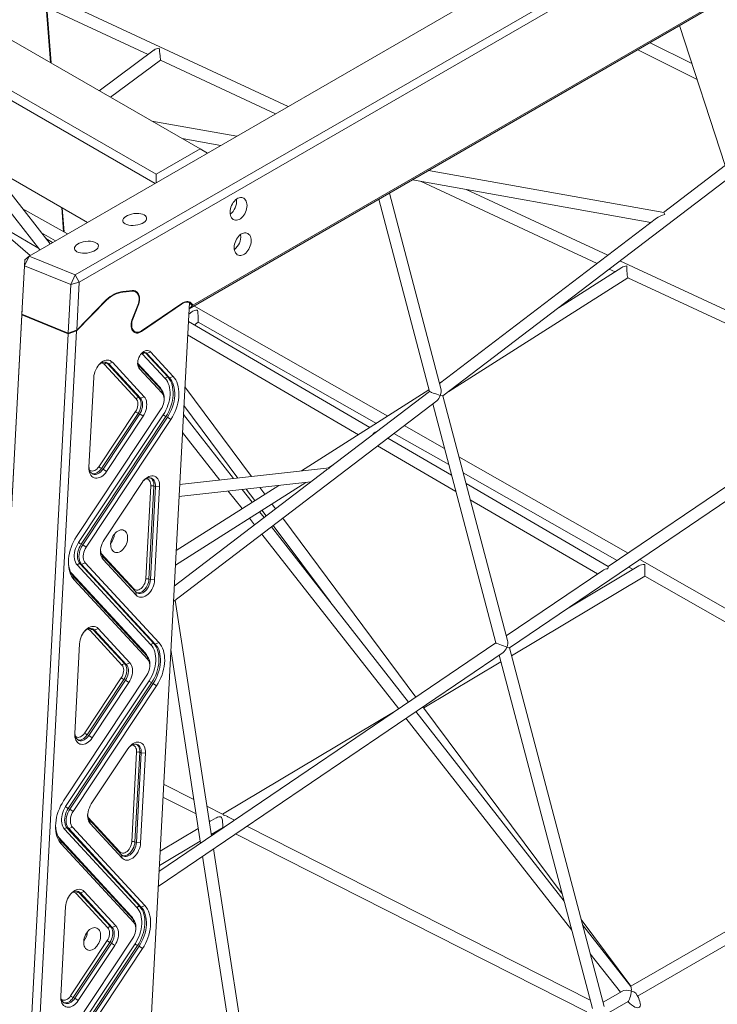
# Model space of a CAD drawing. Units: millimetres. Extents: x 3181 to 21828, y 3885 to 15425.
# Drawn here: x 17974 to 18915, y 6598 to 7927 of the extents above; entities that cross this region are included whole.
import ezdxf

# ---------------------------------------------------------------- set-up
doc = ezdxf.new("R2010")
doc.units = ezdxf.units.MM
doc.layers.add('AXONOMETRIC', color=7, linetype='Continuous')
doc.layers.add('TIPTAP_DIM', color=9, linetype='Continuous')

# ---------------------------------------------------------------- blocks, each defined once
blk = doc.blocks.new('AM009_axonomertic')
at = {"layer": 'AXONOMETRIC', "linetype": 'Continuous', "lineweight": 15}
for p, q in [((273.5, 2031.7), (-736.2, 2614)), ((-795.6, 2579.7), (214.1, 1997.5)), ((212.5, 1985.3), (-807.1, 2573.3)), ((-820.3, 2475.5), (121.2, 1932.6)), ((121.2, 1932.6), (-811.2, 2470.3)), ((1027, 2455.5), (42.7, 1887.2)), ((104.9, 1861.7), (1089.2, 2430)), ((1096.7, 2421.4), (110.3, 1851.9)), ((392.1, 2089), (-24.9, 2283.1)), ((-33.6, 2269.5), (203.3, 2159.2)), ((71.5, 2148.2), (65.7, 2223.3)), ((66.5, 2222.9), (72.3, 2147.8)), ((965.4, 2224.3), (258.4, 1816.1)), ((263.3, 1820.9), (969.9, 2228.7)), ((981.7, 2009.3), (920, 2198.1)), ((863.7, 2165.5), (943.8, 2125.4)), ((936.8, 2146.8), (880.3, 2175.1)), ((211.4, 2165.3), (137.3, 2110.3)), ((152.4, 2101.6), (219.8, 2151.5)), ((219.8, 2151.5), (375.2, 2079.2)), ((322.7, 2048.9), (208.3, 2069.3)), ((249.1, 2045.8), (301.2, 2036.5)), ((-48.7, 2030.6), (56.9, 1895.5)), ((214.1, 1997.5), (273.5, 2031.7)), ((273.5, 2031.7), (283.2, 2026.1)), ((999.3, 2022.7), (898.6, 1945.8)), ((70.9, 1903.5), (-11.7, 2009.3)), ((600.8, 1698.4), (1009.6, 2010.4)), ((214.1, 1986.2), (214.1, 1997.5)), ((898.7, 1945.8), (581.4, 2002.6)), ((559.9, 1990.2), (881.4, 1932.7)), ((570.5, 1988.3), (808.9, 1877.3)), ((598.2, 1708.6), (528.6, 1972.1)), ((823.2, 1888.3), (632.1, 1977.2)), ((-44.3, 1956.2), (54.6, 1898.4)), ((322.5, 1963.2), (322.3, 1964)), ((514.2, 1963.8), (582.7, 1704.6)), ((94.2, 1917), (33.3, 1951.6)), ((89.1, 1919.9), (86.6, 1952.6)), ((87.4, 1952.1), (89.9, 1919.5)), ((-15.9, 1939.5), (44.1, 1888.1)), ((888.9, 1938.4), (596.4, 1715.2)), ((59.3, 1918.5), (78.2, 1907.7)), ((328.1, 1915.5), (327.9, 1916.4)), ((74.3, 1905.5), (65.3, 1910.7)), ((36.5, 1874.2), (42.7, 1887.2)), ((36.8, 1882), (42.7, 1887.2)), ((104.9, 1861.7), (42.7, 1887.2)), ((33, 1808.8), (36.5, 1874.2)), ((36.8, 1882), (33.3, 1817.3)), ((36.5, 1874.2), (36.8, 1882)), ((36.5, 1874.2), (98.8, 1848.7)), ((1056.8, 1779.6), (839.6, 1880.7)), ((104.9, 1861.7), (98.8, 1848.7)), ((104.9, 1861.7), (110.3, 1851.9)), ((842.1, 1871.7), (756.8, 1817.5)), ((825.3, 1869.7), (833.2, 1866)), ((98.8, 1848.7), (95.3, 1783.3)), ((110.3, 1851.9), (98.8, 1848.7)), ((106.8, 1787.2), (110.3, 1851.9)), ((609, 1704.6), (850.4, 1858)), ((850.4, 1858), (1063.6, 1758.7)), ((169.4, 1839.4), (168.5, 1838.7)), ((168.5, 1838.7), (169.2, 1838.4)), ((182.1, 1839.7), (169.2, 1838.4)), ((182.2, 1840.6), (169.4, 1839.4)), ((182.2, 1840.6), (181.4, 1839.9)), ((181.4, 1839.9), (182.1, 1839.7)), ((185.6, 1839.2), (184.9, 1839.5)), ((147.2, 1827.7), (106.7, 1786.1)), ((146.9, 1828.4), (106.8, 1787.2)), ((146.9, 1828.4), (146.5, 1828)), ((146.5, 1828), (147.2, 1827.7)), ((166.1, 89.3), (258.8, 1824.6)), ((182.6, 1802.2), (189.9, 1820.3)), ((189.9, 1820.3), (189.3, 1820.5)), ((249.8, 1823.9), (194.1, 1786.1)), ((248.4, 1822.1), (194.2, 1785.3)), ((247.8, 1822.3), (248.4, 1822.1)), ((249.8, 1823.9), (249.4, 1823.5)), ((258.5, 1824.7), (257.9, 1825)), ((262.2, 1820), (263.3, 1820.9)), ((32.9, 1807.8), (-61.6, 37.9)), ((-61.4, 44.6), (33.3, 1816.2)), ((33.3, 1816.2), (32.9, 1807.8)), ((32.9, 1807.8), (95.2, 1782.3)), ((33, 1808.8), (33.3, 1817.1)), ((33, 1808.7), (33, 1808.8)), ((95.2, 1783.3), (33, 1808.7)), ((33, 1808.7), (33.7, 1808.2)), ((33.3, 1817.1), (33.3, 1817.3)), ((33.3, 1816.2), (33.3, 1816.2)), ((33.7, 1808.2), (95.4, 1782.9)), ((181.3, 1800.8), (188.4, 1818.7)), ((262, 1811.8), (258, 1808.7)), ((526.4, 1671.1), (264.9, 1819.9)), ((182.6, 1802.2), (182, 1802.5)), ((502.3, 1655.9), (257.5, 1798.7)), ((265.3, 1794.1), (270.6, 1798.2)), ((270.6, 1798.2), (511.1, 1661.4)), ((0, 0), (95.2, 1782.3)), ((106.7, 1786.1), (11.3, -0.1)), ((95.2, 1782.3), (106.7, 1786.1)), ((95.3, 1783.3), (95.2, 1783.3)), ((95.2, 1783.3), (95.4, 1782.9)), ((106.7, 1787.1), (95.3, 1783.3)), ((106.7, 1787.1), (106.1, 1786.4)), ((106.8, 1787.2), (106.7, 1787.1)), ((184.9, 1784.1), (185, 1784.1)), ((194.1, 1786.1), (193.5, 1785.6)), ((193.5, 1785.6), (194.2, 1785.3)), ((256.5, 1780.7), (487.1, 1646.2)), ((226.2, 1722), (195.8, 1755)), ((198.9, 1757.1), (199.5, 1756.6)), ((199.5, 1756.6), (201.6, 1755.7)), ((199.5, 1756.6), (230, 1723.6)), ((206.5, 1757.8), (201.6, 1755.7)), ((232, 1722.7), (201.6, 1755.7)), ((206.5, 1757.8), (237, 1724.9)), ((187.1, 1694.6), (144.1, 1741.1)), ((147.9, 1742.7), (150, 1741.8)), ((147.9, 1742.7), (190.8, 1696.2)), ((150, 1741.8), (154.9, 1743.9)), ((192.9, 1695.3), (150, 1741.8)), ((154.9, 1743.9), (197.9, 1697.4)), ((189.3, 1742.4), (218.7, 1710.6)), ((191.4, 1735.1), (190.8, 1739.5)), ((190.8, 1739.5), (221.3, 1706.5)), ((221.9, 1702.1), (191.4, 1735.1)), ((123.4, 1602.3), (129.9, 1723.3)), ((230, 1723.6), (232, 1722.7)), ((237, 1724.9), (232, 1722.7)), ((599.8, 1717.8), (596.3, 1715.5)), ((221.3, 1706.5), (221.9, 1702.1)), ((342.7, 1589.8), (252.8, 1710.7)), ((582.1, 1706.5), (410.3, 1597.4)), ((582.6, 1704.6), (447.6, 1601.6)), ((190.8, 1696.2), (192.9, 1695.3)), ((197.9, 1697.4), (192.9, 1695.3)), ((224.7, 1693.1), (224.8, 1695.2)), ((237.3, 1420.9), (592.5, 1692)), ((587.1, 1687.9), (672.3, 1365.3)), ((688, 1368.6), (600.8, 1698.4)), ((106.4, 1508.6), (220.8, 1681)), ((136.8, 1602.9), (186.2, 1677.4)), ((189.7, 1675), (140.3, 1600.6)), ((142.4, 1599.7), (191.8, 1674.2)), ((189.7, 1675), (191.8, 1674.2)), ((196.5, 1671), (191.8, 1674.2)), ((251.4, 1685.7), (324.3, 1587.7)), ((109.2, 1500.8), (223.6, 1673.2)), ((227.1, 1670.8), (112.8, 1498.4)), ((114.9, 1497.5), (229.2, 1669.9)), ((233.9, 1666.8), (119.5, 1494.4)), ((196.5, 1671), (147, 1596.5)), ((227.1, 1670.8), (229.2, 1669.9)), ((233.9, 1666.8), (229.2, 1669.9)), ((318.4, 1587.1), (250.8, 1673.6)), ((1115.9, 1666.3), (824, 1468.2)), ((249.5, 1649.3), (299.8, 1585)), ((534.7, 1647.9), (608.7, 1605.8)), ((603, 1627.5), (548.5, 1658.5)), ((690.6, 1358.4), (1126.1, 1653.9)), ((612.5, 1591.6), (526.6, 1641.7)), ((512.8, 1631.2), (618.3, 1569.7)), ((850.9, 1486.5), (622.5, 1616.4)), ((140.3, 1600.6), (142.4, 1599.7)), ((147, 1596.5), (142.4, 1599.7)), ((443.5, 1598.5), (238.4, 1441.9)), ((447.7, 1601.6), (245.7, 1578.9)), ((446.6, 1601.5), (452, 1604.9)), ((628.2, 1594.7), (836.1, 1476.5)), ((143.9, 1504.3), (195.1, 1581.6)), ((239.9, 1470.2), (415.8, 1581.9)), ((244.8, 1562.7), (422.9, 1582.7)), ((200.1, 1451.6), (206.8, 1577.1)), ((211, 1576.9), (204.3, 1451.4)), ((206.4, 1450.6), (213.1, 1576.1)), ((211, 1576.9), (213.1, 1576.1)), ((218.7, 1575.8), (212, 1450.3)), ((213.1, 1576.1), (218.7, 1575.8)), ((379.5, 1577.8), (241, 1489.8)), ((311.3, 1570.2), (329.9, 1546.4)), ((343.5, 1555), (330, 1572.3)), ((335.4, 1572.9), (347, 1557.2)), ((360.6, 1565.8), (353.8, 1574.9)), ((824, 1468.3), (632.1, 1580.2)), ((637.8, 1558.3), (809.3, 1458.3)), ((359.6, 1534.4), (353.4, 1542.3)), ((356.6, 1544.3), (362.4, 1536.5)), ((375.1, 1546.2), (370.1, 1552.9)), ((339.9, 1533.7), (346.9, 1524.7)), ((564.3, 1292), (384.7, 1533.4)), ((554.4, 1285.3), (369.5, 1521.8)), ((371.9, 1523.7), (449.1, 1420)), ((356.7, 1512.1), (541.2, 1276.3)), ((112.8, 1498.4), (114.9, 1497.5)), ((119.5, 1494.4), (114.9, 1497.5)), ((139.7, 1485.9), (183.8, 1438.2)), ((142.4, 1477.9), (141.8, 1482.3)), ((141.8, 1482.3), (186.4, 1434.1)), ((187, 1429.7), (142.4, 1477.9)), ((1221.5, 1275.6), (866.4, 1477.7)), ((207, 1362.8), (107.6, 1470.4)), ((111.3, 1472), (113.4, 1471.1)), ((111.3, 1472), (210.8, 1364.4)), ((118.4, 1473.2), (113.4, 1471.1)), ((212.9, 1363.5), (113.4, 1471.1)), ((118.4, 1473.2), (217.8, 1365.6)), ((816.5, 1463.1), (686.3, 1374.8)), ((865.4, 1469.1), (769.7, 1412)), ((851.6, 1467.6), (857.4, 1464.3)), ((98.9, 1460.4), (100.1, 1459)), ((100.1, 1459), (99.9, 1458.7)), ((100.1, 1459), (199.5, 1351.4)), ((102.7, 1454.9), (103.3, 1450.5)), ((102.7, 1454.9), (202.1, 1347.3)), ((202.7, 1342.9), (103.3, 1450.5)), ((204.3, 1451.4), (206.4, 1450.6)), ((212, 1450.3), (206.4, 1450.6)), ((693.4, 1348), (873.4, 1455.2)), ((873.4, 1455.2), (1228.9, 1253)), ((187, 1429.7), (186.4, 1434.1)), ((288.6, 1104.9), (239.8, 1422.8)), ((167.9, 1335.3), (124.9, 1381.8)), ((128.7, 1383.4), (130.8, 1382.6)), ((128.7, 1383.4), (171.6, 1336.9)), ((130.8, 1382.6), (135.7, 1384.7)), ((173.7, 1336.1), (130.8, 1382.6)), ((135.7, 1384.7), (178.7, 1338.2)), ((104.2, 1243.1), (110.7, 1364.1)), ((210.8, 1364.4), (212.9, 1363.5)), ((217.8, 1365.6), (212.9, 1363.5)), ((672.3, 1365.3), (217.8, 1056.8)), ((233.8, 1356.2), (274, 1095)), ((818.5, 874.5), (690.7, 1358.4)), ((202.1, 1347.3), (202.7, 1342.9)), ((216.8, 1036.8), (682, 1352.5)), ((676.6, 1348.9), (802.6, 872)), ((171.6, 1336.9), (173.7, 1336.1)), ((178.7, 1338.2), (173.7, 1336.1)), ((205.5, 1333.8), (205.6, 1336)), ((575.1, 1277.5), (679.1, 1339.5)), ((89.1, 1152.1), (201.6, 1321.7)), ((117.6, 1243.7), (167, 1318.2)), ((170.5, 1315.8), (121.1, 1241.3)), ((170.5, 1315.8), (172.6, 1314.9)), ((91.9, 1144.3), (204.4, 1314)), ((207.9, 1311.6), (95.4, 1142)), ((97.5, 1141.1), (210, 1310.7)), ((214.7, 1307.5), (102.2, 1137.9)), ((123.2, 1240.5), (172.6, 1314.9)), ((177.3, 1311.8), (127.8, 1237.3)), ((177.3, 1311.8), (172.6, 1314.9)), ((207.9, 1311.6), (210, 1310.7)), ((214.7, 1307.5), (210, 1310.7)), ((761.8, 1026.5), (573.8, 1279.1)), ((536.6, 1273.2), (303.5, 1134.3)), ((545.2, 1259.7), (551.3, 1263.3)), ((551, 1263.6), (774.7, 977.7)), ((764.3, 1016.9), (564.3, 1272.6)), ((121.1, 1241.3), (123.2, 1240.5)), ((127.8, 1237.3), (123.2, 1240.5)), ((126.5, 1147.9), (175.9, 1222.4)), ((181.1, 1096.9), (187.6, 1217.9)), ((191.8, 1217.7), (185.3, 1096.7)), ((187.4, 1095.8), (193.9, 1216.8)), ((191.8, 1217.7), (193.9, 1216.8)), ((199.6, 1216.5), (193.1, 1095.6)), ((193.9, 1216.8), (199.6, 1216.5)), ((264.9, 1153.9), (224.1, 1174.5)), ((223.2, 1157.1), (267.9, 1134.4)), ((303.6, 1134.3), (282.5, 1145)), ((1284.5, 1150.8), (854.3, 901.9)), ((95.4, 1142), (97.5, 1141.1)), ((102.2, 1137.9), (97.5, 1141.1)), ((122.4, 1129.5), (164.8, 1083.5)), ((319.8, 1126.1), (310.8, 1130.6)), ((863.5, 888.8), (1294.5, 1138.1)), ((101.1, 1116.8), (96.1, 1114.7)), ((101.1, 1116.8), (198.9, 1010.9)), ((125.1, 1121.5), (124.5, 1125.9)), ((124.5, 1125.9), (167.4, 1079.4)), ((168.1, 1075), (125.1, 1121.5)), ((285.5, 1125.5), (287.3, 1124.6)), ((294.9, 1129.2), (285.7, 1123.7)), ((288.4, 1106.7), (304.2, 1116.1)), ((304.1, 1116.1), (304.7, 1115.8)), ((799.6, 883.3), (336.2, 1117.8)), ((81.6, 1103.9), (82.7, 1102.6)), ((188.1, 1008.1), (90.3, 1114)), ((94, 1115.5), (96.1, 1114.7)), ((94, 1115.5), (191.8, 1009.7)), ((193.9, 1008.8), (96.1, 1114.7)), ((270.9, 1114.9), (219.3, 1084.1)), ((321, 1107.5), (795.1, 867.6)), ((82.7, 1102.6), (82.5, 1102.2)), ((82.7, 1102.6), (180.5, 996.7)), ((85.3, 1098.4), (86, 1094)), ((85.3, 1098.4), (183.1, 992.6)), ((183.8, 988.2), (86, 1094)), ((185.3, 1096.7), (187.4, 1095.8)), ((187.4, 1095.8), (193.1, 1095.6)), ((218.3, 1064.9), (273.5, 1097.8)), ((167.4, 1079.4), (168.1, 1075)), ((276.7, 1077.4), (347.4, 617.6)), ((363.7, 616.7), (291.3, 1087.4)), ((148.9, 980.6), (106, 1027.1)), ((109.7, 1028.7), (111.8, 1027.9)), ((109.7, 1028.7), (152.7, 982.2)), ((111.8, 1027.9), (116.8, 1030)), ((154.8, 981.4), (111.8, 1027.9)), ((116.8, 1030), (159.7, 983.5)), ((191.8, 1009.7), (193.9, 1008.8)), ((198.9, 1010.9), (193.9, 1008.8)), ((85.3, 888.4), (91.7, 1009.4)), ((159.7, 983.5), (154.8, 981.4)), ((183.1, 992.6), (183.8, 988.2)), ((854.4, 902), (787.4, 992)), ((854.6, 901.5), (789.3, 984.9)), ((152.7, 982.2), (154.8, 981.4)), ((186.6, 979.1), (186.6, 981.3)), ((70.1, 797.4), (182.6, 967)), ((73, 789.6), (185.5, 959.3)), ((189, 956.9), (76.5, 787.3)), ((98.6, 889), (148, 963.5)), ((151.5, 961.1), (102.1, 886.6)), ((104.2, 885.8), (153.6, 960.2)), ((158.3, 957.1), (108.9, 882.6)), ((151.5, 961.1), (153.6, 960.2)), ((158.3, 957.1), (153.6, 960.2)), ((189, 956.9), (191.1, 956)), ((78.6, 786.4), (191.1, 956)), ((195.8, 952.8), (83.2, 783.2)), ((195.8, 952.8), (191.1, 956)), ((799.7, 945.7), (840.3, 893.8)), ((843, 895.3), (816.9, 880.3)), ((102.1, 886.6), (104.2, 885.8)), ((108.9, 882.6), (104.2, 885.8)), ((821.1, 864.2), (850.6, 881.3))]:
    blk.add_line(p, q, dxfattribs=at)
at = {"layer": 'AXONOMETRIC', "linetype": 'Continuous', "lineweight": 15, "flags": 128}
for points in [[(336.5, 1957.5), (336.1, 1959.5), (335.5, 1961.3), (334.6, 1962.8), (333.6, 1964.1), (332.3, 1965.2), (330.9, 1965.9), (329.4, 1966.2), (327.8, 1966.2), (326.1, 1965.9), (324.4, 1965.3), (322.7, 1964.3), (321, 1963), (319.5, 1961.5), (318.1, 1959.7), (316.8, 1957.7), (315.7, 1955.6), (314.9, 1953.4), (314.2, 1951.1), (313.8, 1948.8), (313.7, 1946.5), (313.8, 1944.4), (314.2, 1942.4), (314.8, 1940.6), (315.7, 1939), (316.7, 1937.7), (318, 1936.7), (319.4, 1936), (320.9, 1935.7), (322.5, 1935.6), (324.2, 1936), (325.9, 1936.6), (327.6, 1937.6), (329.2, 1938.9), (330.8, 1940.4), (332.2, 1942.2), (333.5, 1944.2), (334.5, 1946.3), (335.4, 1948.5), (336, 1950.8), (336.4, 1953.1), (336.6, 1955.3), (336.5, 1957.5)], [(342, 1909.8), (341.7, 1911.8), (341.1, 1913.6), (340.2, 1915.2), (339.2, 1916.5), (337.9, 1917.5), (336.5, 1918.2), (335, 1918.5), (333.4, 1918.6), (331.7, 1918.2), (330, 1917.6), (328.3, 1916.6), (326.6, 1915.3), (325.1, 1913.8), (323.7, 1912), (322.4, 1910), (321.3, 1907.9), (320.5, 1905.7), (319.8, 1903.4), (319.4, 1901.1), (319.3, 1898.9), (319.4, 1896.7), (319.8, 1894.7), (320.4, 1892.9), (321.2, 1891.4), (322.3, 1890.1), (323.5, 1889), (325, 1888.3), (326.5, 1888), (328.1, 1888), (329.8, 1888.3), (331.5, 1888.9), (333.2, 1889.9), (334.8, 1891.2), (336.4, 1892.7), (337.8, 1894.5), (339.1, 1896.5), (340.1, 1898.6), (341, 1900.8), (341.6, 1903.1), (342, 1905.4), (342.2, 1907.7), (342, 1909.8)], [(188.4, 1818.7), (189.4, 1821), (190.2, 1823.3), (190.7, 1825.7), (190.9, 1828.1), (190.9, 1830.3), (190.6, 1832.4), (190, 1834.4), (189.2, 1836), (188.1, 1837.4), (186.8, 1838.5), (185.4, 1839.3), (183.8, 1839.7), (182.1, 1839.7)], [(189.9, 1820.3), (190.7, 1822.6), (191.3, 1825), (191.6, 1827.3), (191.6, 1829.6), (191.5, 1831.8), (191, 1833.8), (190.3, 1835.7), (189.4, 1837.2), (188.3, 1838.6), (187, 1839.6), (185.5, 1840.2), (183.9, 1840.6), (182.2, 1840.6)], [(258.8, 1824.6), (257.7, 1825), (256.4, 1825.2), (255.1, 1825.2), (253.8, 1825), (252.4, 1824.6), (251.1, 1823.9), (249.7, 1823.1), (248.4, 1822.1)], [(263.3, 1820.9), (262.4, 1822.5), (261.3, 1823.8), (260, 1824.9), (258.5, 1825.6), (256.9, 1826), (255.2, 1826), (253.4, 1825.6), (251.6, 1824.9), (249.8, 1823.9)], [(194.2, 1785.3), (192.5, 1784.3), (190.8, 1783.7), (189.1, 1783.3), (187.5, 1783.3), (186, 1783.7), (184.5, 1784.4), (183.3, 1785.4), (182.2, 1786.6), (181.4, 1788.2), (180.8, 1790), (180.4, 1791.9), (180.2, 1794.1), (180.4, 1796.3), (180.7, 1798.5), (181.3, 1800.8)], [(194.1, 1786.1), (192.4, 1785.2), (190.7, 1784.6), (189.1, 1784.3), (187.5, 1784.4), (186, 1784.8), (184.7, 1785.5), (183.5, 1786.6), (182.6, 1787.9), (181.8, 1789.6), (181.3, 1791.4), (181.1, 1793.4), (181.1, 1795.6), (181.3, 1797.8), (181.8, 1800), (182.6, 1802.2)], [(191.4, 1735.1), (190.5, 1736.4), (189.7, 1738), (189.2, 1739.8), (189, 1741.8), (189.1, 1744), (189.4, 1746.2), (190, 1748.4), (190.8, 1750.5), (191.8, 1752.6), (193.1, 1754.5), (194.5, 1756.1), (196, 1757.5), (197.6, 1758.6), (199.3, 1759.4), (200.9, 1759.8), (202.5, 1759.8), (204, 1759.5), (205.4, 1758.8), (206.5, 1757.8)], [(201.6, 1755.7), (200.6, 1756.6), (199.4, 1757), (198.1, 1757.2), (196.7, 1756.9), (195.3, 1756.3), (193.9, 1755.4), (193.5, 1755.1)], [(195.8, 1755), (194.9, 1755.6), (194.5, 1755.8)], [(129.9, 1723.3), (130.1, 1725.9), (130.7, 1728.6), (131.5, 1731.2), (132.5, 1733.8), (133.8, 1736.2), (135.3, 1738.5), (136.9, 1740.6), (138.7, 1742.4), (140.5, 1744), (142.5, 1745.2), (144.5, 1746.1), (146.4, 1746.6), (148.4, 1746.8), (150.2, 1746.6), (151.9, 1746.1), (153.5, 1745.1), (154.9, 1743.9)], [(150, 1741.8), (148.7, 1742.9), (147.2, 1743.7), (145.6, 1744.1), (143.9, 1744.1), (142.1, 1743.7), (140.3, 1743), (138.6, 1741.9), (136.9, 1740.5), (136.7, 1740.4)], [(146.3, 1743.9), (146.6, 1743.8), (147.9, 1742.7)], [(223.6, 1673.2), (225.5, 1676.2), (227.2, 1679.4), (228.7, 1682.7), (229.9, 1686.1), (231, 1689.6), (231.8, 1693.1), (232.3, 1696.5), (232.7, 1699.9), (232.7, 1703.3), (232.5, 1706.5), (232.1, 1709.6), (231.4, 1712.6), (230.4, 1715.3), (229.2, 1717.8), (227.8, 1720), (226.2, 1722)], [(230, 1723.6), (231.7, 1721.5), (233.2, 1719), (234.5, 1716.3), (235.5, 1713.4), (236.2, 1710.2), (236.7, 1706.9), (236.9, 1703.4), (236.9, 1699.7), (236.6, 1696), (236, 1692.3), (235.1, 1688.5), (234, 1684.8), (232.6, 1681.1), (231, 1677.5), (229.2, 1674.1), (227.1, 1670.8)], [(229.2, 1669.9), (231.3, 1673.2), (233.1, 1676.7), (234.7, 1680.3), (236.1, 1683.9), (237.2, 1687.7), (238.1, 1691.4), (238.7, 1695.2), (239, 1698.9), (239, 1702.5), (238.8, 1706), (238.3, 1709.3), (237.6, 1712.5), (236.6, 1715.5), (235.3, 1718.2), (233.8, 1720.6), (232, 1722.7)], [(237, 1724.9), (238.8, 1722.6), (240.4, 1720.1), (241.7, 1717.4), (242.9, 1714.4), (243.7, 1711.2), (244.3, 1707.7), (244.6, 1704.2), (244.7, 1700.5), (244.5, 1696.7), (244, 1692.8), (243.3, 1688.9), (242.3, 1685), (241.1, 1681.2), (239.6, 1677.4), (237.9, 1673.7), (236, 1670.2), (233.9, 1666.8)], [(218.7, 1710.6), (218.4, 1710.2), (218.3, 1709.8)], [(220.8, 1681), (222, 1683.1), (223.1, 1685.4), (223.9, 1687.8), (224.4, 1690.2), (224.7, 1692.5), (224.7, 1694.8), (224.4, 1697), (223.8, 1698.9), (223, 1700.7), (221.9, 1702.1)], [(186.2, 1677.4), (187.3, 1679.4), (188.2, 1681.4), (188.9, 1683.6), (189.3, 1685.8), (189.4, 1687.9), (189.2, 1689.9), (188.8, 1691.7), (188, 1693.3), (187.1, 1694.6)], [(190.8, 1696.2), (191.9, 1694.7), (192.7, 1693), (193.3, 1691.1), (193.6, 1688.9), (193.6, 1686.6), (193.3, 1684.2), (192.8, 1681.8), (192, 1679.5), (190.9, 1677.2), (189.7, 1675)], [(191.8, 1674.2), (193, 1676.3), (194.1, 1678.6), (194.9, 1681), (195.4, 1683.4), (195.7, 1685.8), (195.7, 1688), (195.4, 1690.2), (194.8, 1692.2), (194, 1693.9), (192.9, 1695.3)], [(197.9, 1697.4), (199.1, 1695.8), (200.1, 1693.9), (200.8, 1691.7), (201.2, 1689.3), (201.4, 1686.8), (201.2, 1684.1), (200.8, 1681.4), (200.1, 1678.7), (199.1, 1676), (197.9, 1673.4), (196.5, 1671)], [(123.4, 1602.9), (123.5, 1602.1), (123.8, 1599.9), (124.3, 1597.9), (125.2, 1596.2), (126.2, 1594.8), (127.5, 1593.7), (129, 1592.9), (130.6, 1592.5), (132.3, 1592.5), (134.1, 1592.9), (135.9, 1593.6), (137.6, 1594.7), (139.3, 1596.1), (140.9, 1597.8), (142.4, 1599.7)], [(147, 1596.5), (145.5, 1594.4), (143.7, 1592.5), (141.9, 1590.8), (140, 1589.5), (138, 1588.5), (136, 1587.8), (134.1, 1587.5), (132.2, 1587.6), (130.4, 1588), (128.8, 1588.8), (127.3, 1590), (126.1, 1591.4), (125, 1593.2), (124.2, 1595.2), (123.7, 1597.4), (123.4, 1599.8), (123.4, 1602.3)], [(124.2, 1598.5), (125.2, 1597.8), (126.5, 1597.2), (128, 1597.1), (129.5, 1597.3), (131.1, 1597.8), (132.6, 1598.6), (134.1, 1599.8), (135.5, 1601.3), (136.8, 1602.9)], [(140.3, 1600.6), (138.8, 1598.6), (137.2, 1596.9), (135.5, 1595.5), (133.8, 1594.5), (132, 1593.7), (130.2, 1593.4), (128.5, 1593.4), (127.8, 1593.5)], [(195.1, 1581.6), (196.7, 1583.8), (198.4, 1585.7), (200.3, 1587.3), (202.2, 1588.6), (204.2, 1589.6), (206.1, 1590.3), (208.1, 1590.6), (210, 1590.5), (211.7, 1590.1), (213.4, 1589.3), (214.8, 1588.2), (216.1, 1586.7), (217.1, 1585), (217.9, 1583), (218.5, 1580.7), (218.7, 1578.3), (218.7, 1575.8)], [(213.1, 1576.1), (213.1, 1578.4), (212.8, 1580.5), (212.2, 1582.5), (211.4, 1584.2), (210.3, 1585.6), (209, 1586.7), (207.6, 1587.5), (206, 1587.9), (204.3, 1587.9), (202.5, 1587.5), (200.7, 1586.8), (198.9, 1585.7), (197.2, 1584.3), (197, 1584.2)], [(206.8, 1577.1), (206.7, 1579.1), (206.5, 1581), (205.9, 1582.6), (205.1, 1584.1), (204.2, 1585.2), (203, 1586.1), (201.6, 1586.6), (200.6, 1586.8)], [(206.7, 1587.8), (206.9, 1587.6), (208.2, 1586.5), (209.3, 1585), (210.1, 1583.3), (210.7, 1581.4), (211, 1579.2), (211, 1576.9)], [(152.6, 1499), (152.9, 1501.3), (153.4, 1503.5), (154.1, 1505.8), (155.1, 1508), (156.2, 1510.1), (157.6, 1512), (159, 1513.7), (160.6, 1515.1), (162.3, 1516.2), (164, 1517.1), (165.7, 1517.6), (167.4, 1517.8), (169, 1517.6), (170.4, 1517.1), (171.8, 1516.3), (172.9, 1515.1), (173.9, 1513.7), (174.7, 1512), (175.2, 1510.2), (175.4, 1508.1), (175.4, 1505.9), (175.2, 1503.6), (174.7, 1501.3), (174, 1499.1), (173, 1496.9), (171.9, 1494.8), (170.5, 1492.9), (169.1, 1491.2), (167.5, 1489.8), (165.8, 1488.7), (164.1, 1487.8), (162.4, 1487.3), (160.7, 1487.1), (159.1, 1487.3), (157.7, 1487.8), (156.3, 1488.6), (155.1, 1489.8), (154.2, 1491.2), (153.4, 1492.9), (152.9, 1494.7), (152.7, 1496.8), (152.6, 1499)], [(103.3, 1450.5), (101.5, 1452.7), (99.9, 1455.2), (98.6, 1458), (97.5, 1461), (96.6, 1464.2), (96, 1467.6), (95.7, 1471.2), (95.6, 1474.9), (95.8, 1478.6), (96.3, 1482.5), (97, 1486.4), (98, 1490.3), (99.2, 1494.1), (100.7, 1497.9), (102.4, 1501.6), (104.3, 1505.2), (106.4, 1508.6)], [(142.4, 1477.9), (141.2, 1479.5), (140.2, 1481.4), (139.5, 1483.6), (139.1, 1486), (138.9, 1488.5), (139.1, 1491.2), (139.5, 1493.9), (140.2, 1496.7), (141.2, 1499.3), (142.4, 1501.9), (143.9, 1504.3)], [(107.6, 1470.4), (106.3, 1472.1), (105.3, 1474.1), (104.4, 1476.3), (103.9, 1478.8), (103.6, 1481.4), (103.6, 1484.1), (103.9, 1487), (104.5, 1489.9), (105.3, 1492.7), (106.4, 1495.5), (107.7, 1498.2), (109.2, 1500.8)], [(112.8, 1498.4), (111.3, 1496), (110.1, 1493.4), (109.1, 1490.7), (108.4, 1488), (108, 1485.3), (107.8, 1482.6), (108, 1480.1), (108.4, 1477.7), (109.1, 1475.5), (110.1, 1473.6), (111.3, 1472)], [(113.4, 1471.1), (112.2, 1472.7), (111.2, 1474.6), (110.5, 1476.8), (110.1, 1479.2), (109.9, 1481.7), (110.1, 1484.4), (110.5, 1487.1), (111.2, 1489.9), (112.2, 1492.5), (113.4, 1495.1), (114.9, 1497.5)], [(119.5, 1494.4), (118.3, 1492.2), (117.2, 1489.9), (116.4, 1487.6), (115.9, 1485.2), (115.6, 1482.8), (115.6, 1480.5), (115.9, 1478.3), (116.5, 1476.4), (117.3, 1474.7), (118.4, 1473.2)], [(95.7, 1476.4), (95.7, 1475.1), (95.9, 1471.6), (96.4, 1468.3), (97.1, 1465.1), (98.1, 1462.2), (99.4, 1459.5), (100.9, 1457), (102.7, 1454.9)], [(183.8, 1438.2), (184.9, 1437.3), (186.2, 1436.7), (187.6, 1436.4), (189.1, 1436.4), (190.7, 1436.9), (192.2, 1437.6), (193.7, 1438.7), (195.2, 1440), (196.5, 1441.6), (197.6, 1443.4), (198.6, 1445.4), (199.3, 1447.5), (199.8, 1449.5), (200.1, 1451.6)], [(186.4, 1434.1), (187.6, 1433), (189.1, 1432.2), (190.7, 1431.8), (192.4, 1431.8), (194.2, 1432.2), (196, 1432.9), (197.8, 1434), (199.5, 1435.4), (201, 1437), (202.5, 1439), (203.7, 1441.1), (204.8, 1443.4), (205.6, 1445.8), (206.1, 1448.2), (206.4, 1450.6)], [(212, 1450.3), (211.8, 1447.6), (211.2, 1445), (210.4, 1442.4), (209.4, 1439.8), (208.1, 1437.3), (206.7, 1435.1), (205, 1433), (203.2, 1431.2), (201.4, 1429.6), (199.4, 1428.4), (197.4, 1427.5), (195.5, 1427), (193.6, 1426.8), (191.7, 1427), (190, 1427.5), (188.4, 1428.4), (187, 1429.7)], [(204.3, 1451.4), (204, 1449), (203.5, 1446.6), (202.7, 1444.3), (201.6, 1442), (200.4, 1439.8), (198.9, 1437.9), (197.4, 1436.2), (195.7, 1434.8), (193.9, 1433.7), (192.1, 1433), (190.3, 1432.7), (188.6, 1432.7), (187.9, 1432.8)], [(183.8, 1438.2), (183.5, 1437.8), (183.3, 1437.4)], [(110.7, 1364.1), (111, 1366.7), (111.5, 1369.4), (112.3, 1372), (113.3, 1374.6), (114.6, 1377), (116.1, 1379.3), (117.7, 1381.4), (119.5, 1383.2), (121.4, 1384.7), (123.3, 1386), (125.3, 1386.9), (127.2, 1387.4), (129.2, 1387.6), (131, 1387.4), (132.7, 1386.8), (134.3, 1385.9), (135.7, 1384.7)], [(130.8, 1382.6), (129.5, 1383.7), (128, 1384.4), (126.4, 1384.8), (124.7, 1384.8), (122.9, 1384.5), (121.1, 1383.8), (119.4, 1382.7), (117.7, 1381.3), (117.5, 1381.1)], [(127.1, 1384.7), (127.4, 1384.5), (128.7, 1383.4)], [(204.4, 1314), (206.3, 1317), (208, 1320.2), (209.5, 1323.5), (210.7, 1326.9), (211.8, 1330.3), (212.6, 1333.8), (213.2, 1337.3), (213.5, 1340.7), (213.5, 1344.1), (213.3, 1347.3), (212.9, 1350.4), (212.2, 1353.3), (211.2, 1356.1), (210, 1358.6), (208.6, 1360.8), (207, 1362.8)], [(210.8, 1364.4), (212.5, 1362.2), (214, 1359.8), (215.3, 1357.1), (216.3, 1354.1), (217, 1351), (217.5, 1347.6), (217.8, 1344.1), (217.7, 1340.5), (217.4, 1336.8), (216.8, 1333.1), (215.9, 1329.3), (214.8, 1325.6), (213.4, 1321.9), (211.8, 1318.3), (210, 1314.9), (207.9, 1311.6)], [(210, 1310.7), (212.1, 1314), (213.9, 1317.4), (215.5, 1321), (216.9, 1324.7), (218, 1328.4), (218.9, 1332.2), (219.5, 1335.9), (219.8, 1339.6), (219.9, 1343.3), (219.6, 1346.8), (219.1, 1350.1), (218.4, 1353.3), (217.4, 1356.2), (216.1, 1358.9), (214.6, 1361.4), (212.9, 1363.5)], [(217.8, 1365.6), (219.6, 1363.4), (221.2, 1360.9), (222.6, 1358.1), (223.7, 1355.1), (224.5, 1351.9), (225.1, 1348.5), (225.4, 1344.9), (225.5, 1341.3), (225.3, 1337.5), (224.8, 1333.6), (224.1, 1329.7), (223.1, 1325.8), (221.9, 1322), (220.4, 1318.2), (218.7, 1314.5), (216.8, 1310.9), (214.7, 1307.5)], [(199.5, 1351.4), (199.2, 1350.9), (199.1, 1350.5)], [(201.6, 1321.7), (202.8, 1323.9), (203.9, 1326.2), (204.7, 1328.5), (205.2, 1330.9), (205.5, 1333.3), (205.5, 1335.6), (205.2, 1337.8), (204.6, 1339.7), (203.8, 1341.4), (202.7, 1342.9)], [(167, 1318.2), (168.1, 1320.1), (169, 1322.2), (169.7, 1324.4), (170.1, 1326.5), (170.2, 1328.6), (170, 1330.6), (169.6, 1332.5), (168.9, 1334), (167.9, 1335.3)], [(171.6, 1336.9), (172.7, 1335.5), (173.5, 1333.8), (174.1, 1331.8), (174.4, 1329.7), (174.4, 1327.4), (174.1, 1325), (173.6, 1322.6), (172.8, 1320.2), (171.7, 1317.9), (170.5, 1315.8)], [(172.6, 1314.9), (173.8, 1317.1), (174.9, 1319.4), (175.7, 1321.7), (176.2, 1324.1), (176.5, 1326.5), (176.5, 1328.8), (176.2, 1331), (175.6, 1332.9), (174.8, 1334.6), (173.7, 1336.1)], [(178.7, 1338.2), (179.9, 1336.6), (180.9, 1334.7), (181.6, 1332.5), (182, 1330.1), (182.2, 1327.6), (182, 1324.9), (181.6, 1322.2), (180.9, 1319.4), (179.9, 1316.8), (178.7, 1314.2), (177.3, 1311.8)], [(104.2, 1243.7), (104.3, 1242.8), (104.6, 1240.7), (105.2, 1238.7), (106, 1237), (107, 1235.6), (108.3, 1234.5), (109.8, 1233.7), (111.4, 1233.3), (113.1, 1233.3), (114.9, 1233.6), (116.7, 1234.4), (118.4, 1235.4), (120.1, 1236.8), (121.7, 1238.5), (123.2, 1240.5)], [(127.8, 1237.3), (126.3, 1235.1), (124.5, 1233.2), (122.7, 1231.6), (120.8, 1230.2), (118.8, 1229.2), (116.8, 1228.6), (114.9, 1228.3), (113, 1228.4), (111.2, 1228.8), (109.6, 1229.6), (108.1, 1230.7), (106.9, 1232.2), (105.8, 1233.9), (105, 1235.9), (104.5, 1238.2), (104.2, 1240.6), (104.2, 1243.1)], [(105, 1239.2), (106, 1238.5), (107.3, 1238), (108.8, 1237.8), (110.3, 1238), (111.9, 1238.6), (113.4, 1239.4), (114.9, 1240.6), (116.3, 1242), (117.6, 1243.7)], [(121.1, 1241.3), (119.6, 1239.4), (118, 1237.7), (116.3, 1236.3), (114.6, 1235.2), (112.8, 1234.5), (111, 1234.1), (109.3, 1234.2), (108.6, 1234.3)], [(175.9, 1222.4), (177.5, 1224.5), (179.2, 1226.4), (181.1, 1228.1), (183, 1229.4), (185, 1230.4), (187, 1231.1), (188.9, 1231.4), (190.8, 1231.3), (192.5, 1230.9), (194.2, 1230.1), (195.6, 1228.9), (196.9, 1227.5), (197.9, 1225.7), (198.7, 1223.7), (199.3, 1221.5), (199.6, 1219.1), (199.6, 1216.5)], [(193.9, 1216.8), (193.9, 1219.1), (193.6, 1221.3), (193, 1223.2), (192.2, 1224.9), (191.1, 1226.4), (189.8, 1227.5), (188.4, 1228.2), (186.8, 1228.6), (185.1, 1228.7), (183.3, 1228.3), (181.5, 1227.6), (179.7, 1226.5), (178, 1225.1), (177.9, 1224.9)], [(187.6, 1217.9), (187.5, 1219.9), (187.3, 1221.8), (186.7, 1223.4), (186, 1224.9), (185, 1226), (183.8, 1226.9), (182.4, 1227.4), (181.4, 1227.5)], [(187.5, 1228.5), (187.8, 1228.3), (189, 1227.2), (190.1, 1225.8), (190.9, 1224.1), (191.5, 1222.1), (191.8, 1220), (191.8, 1217.7)], [(86, 1094), (84.2, 1096.3), (82.6, 1098.7), (81.2, 1101.5), (80.1, 1104.5), (79.3, 1107.7), (78.7, 1111.1), (78.3, 1114.7), (78.3, 1118.4), (78.5, 1122.2), (78.9, 1126.1), (79.7, 1130), (80.6, 1133.8), (81.9, 1137.7), (83.4, 1141.5), (85.1, 1145.2), (87, 1148.7), (89.1, 1152.1)], [(90.3, 1114), (89, 1115.7), (87.9, 1117.6), (87.1, 1119.9), (86.6, 1122.3), (86.3, 1124.9), (86.3, 1127.7), (86.6, 1130.5), (87.2, 1133.4), (88, 1136.3), (89.1, 1139.1), (90.4, 1141.8), (91.9, 1144.3)], [(125.1, 1121.5), (123.9, 1123.1), (122.9, 1125), (122.2, 1127.2), (121.7, 1129.6), (121.6, 1132.1), (121.7, 1134.8), (122.2, 1137.5), (122.9, 1140.2), (123.9, 1142.9), (125.1, 1145.5), (126.5, 1147.9)], [(95.4, 1142), (94, 1139.5), (92.8, 1137), (91.8, 1134.3), (91.1, 1131.6), (90.6, 1128.8), (90.5, 1126.2), (90.6, 1123.6), (91.1, 1121.2), (91.8, 1119.1), (92.8, 1117.2), (94, 1115.5)], [(96.1, 1114.7), (94.9, 1116.3), (93.9, 1118.2), (93.2, 1120.4), (92.7, 1122.8), (92.6, 1125.3), (92.7, 1128), (93.2, 1130.7), (93.9, 1133.4), (94.9, 1136.1), (96.1, 1138.7), (97.5, 1141.1)], [(102.2, 1137.9), (100.9, 1135.8), (99.9, 1133.5), (99.1, 1131.1), (98.5, 1128.7), (98.3, 1126.3), (98.3, 1124.1), (98.6, 1121.9), (99.2, 1119.9), (100, 1118.2), (101.1, 1116.8)], [(294.9, 1129.2), (295.2, 1129.4), (296.9, 1130.1), (298.7, 1130.6), (300.2, 1130.6), (301.2, 1130.4), (302, 1129.9), (302.6, 1128.9), (303.3, 1126.3), (303.5, 1124.8), (303.6, 1123), (303.8, 1120.8), (303.9, 1119)], [(310.8, 1130.6), (310.1, 1131), (308.3, 1131.7), (306.7, 1132.2), (305.7, 1132.6), (304.9, 1133), (304.3, 1133.6), (303.7, 1134.3), (303.6, 1134.3)], [(78.3, 1119.9), (78.3, 1118.7), (78.5, 1115.2), (79, 1111.8), (79.8, 1108.7), (80.8, 1105.7), (82.1, 1103), (83.6, 1100.6), (85.3, 1098.4)], [(164.8, 1083.5), (166, 1082.6), (167.2, 1082), (168.7, 1081.7), (170.2, 1081.7), (171.7, 1082.2), (173.3, 1082.9), (174.8, 1084), (176.2, 1085.3), (177.5, 1086.9), (178.7, 1088.7), (179.6, 1090.7), (180.4, 1092.8), (180.9, 1094.8), (181.1, 1096.9)], [(167.4, 1079.4), (168.7, 1078.3), (170.2, 1077.5), (171.8, 1077.1), (173.5, 1077.1), (175.2, 1077.5), (177, 1078.2), (178.8, 1079.3), (180.5, 1080.7), (182.1, 1082.3), (183.5, 1084.3), (184.8, 1086.4), (185.8, 1088.7), (186.6, 1091.1), (187.2, 1093.5), (187.4, 1095.8)], [(193.1, 1095.6), (192.8, 1092.9), (192.3, 1090.3), (191.5, 1087.7), (190.4, 1085.1), (189.2, 1082.6), (187.7, 1080.4), (186.1, 1078.3), (184.3, 1076.5), (182.4, 1074.9), (180.5, 1073.7), (178.5, 1072.8), (176.5, 1072.3), (174.6, 1072.1), (172.8, 1072.3), (171, 1072.8), (169.5, 1073.7), (168.1, 1075)], [(185.3, 1096.7), (185.1, 1094.3), (184.5, 1091.9), (183.7, 1089.6), (182.7, 1087.3), (181.4, 1085.1), (180, 1083.2), (178.4, 1081.5), (176.7, 1080.1), (174.9, 1079), (173.1, 1078.3), (171.4, 1078), (169.7, 1078), (169, 1078.1)], [(164.4, 1082.6), (164.6, 1083.1), (164.8, 1083.5)], [(91.7, 1009.4), (92, 1012), (92.6, 1014.7), (93.4, 1017.3), (94.4, 1019.9), (95.7, 1022.3), (97.1, 1024.6), (98.8, 1026.7), (100.5, 1028.5), (102.4, 1030), (104.3, 1031.3), (106.3, 1032.2), (108.3, 1032.7), (110.2, 1032.9), (112.1, 1032.7), (113.8, 1032.1), (115.4, 1031.2), (116.8, 1030)], [(111.8, 1027.9), (110.5, 1029), (109.1, 1029.7), (107.5, 1030.1), (105.8, 1030.1), (104, 1029.8), (102.2, 1029.1), (100.4, 1028), (98.7, 1026.6), (98.5, 1026.4)], [(108.2, 1030), (108.4, 1029.8), (109.7, 1028.7)], [(191.8, 1009.7), (193.5, 1007.5), (195.1, 1005.1), (196.3, 1002.4), (197.3, 999.4), (198.1, 996.3), (198.6, 992.9), (198.8, 989.4), (198.7, 985.8), (198.4, 982.1), (197.8, 978.4), (196.9, 974.6), (195.8, 970.9), (194.4, 967.2), (192.8, 963.6), (191, 960.2), (189, 956.9)], [(198.9, 1010.9), (200.7, 1008.7), (202.3, 1006.2), (203.6, 1003.4), (204.7, 1000.4), (205.6, 997.2), (206.2, 993.8), (206.5, 990.2), (206.6, 986.5), (206.4, 982.8), (205.9, 978.9), (205.2, 975), (204.2, 971.1), (202.9, 967.3), (201.5, 963.5), (199.8, 959.8), (197.9, 956.2), (195.8, 952.8)], [(180.5, 996.7), (180.3, 996.2), (180.1, 995.8)], [(185.5, 959.3), (187.4, 962.3), (189, 965.5), (190.5, 968.8), (191.8, 972.2), (192.8, 975.6), (193.6, 979.1), (194.2, 982.6), (194.5, 986), (194.6, 989.4), (194.4, 992.6), (193.9, 995.7), (193.2, 998.6), (192.3, 1001.4), (191.1, 1003.9), (189.7, 1006.1), (188.1, 1008.1)], [(191.1, 956), (193.1, 959.3), (194.9, 962.7), (196.5, 966.3), (197.9, 970), (199, 973.7), (199.9, 977.5), (200.5, 981.2), (200.8, 984.9), (200.9, 988.6), (200.7, 992.1), (200.2, 995.4), (199.4, 998.6), (198.4, 1001.5), (197.2, 1004.2), (195.6, 1006.7), (193.9, 1008.8)], [(159.7, 983.5), (160.9, 981.9), (161.9, 980), (162.6, 977.8), (163.1, 975.4), (163.2, 972.9), (163.1, 970.2), (162.7, 967.5), (161.9, 964.7), (161, 962.1), (159.8, 959.5), (158.3, 957.1)], [(182.6, 967), (183.9, 969.2), (184.9, 971.5), (185.7, 973.8), (186.3, 976.2), (186.5, 978.6), (186.5, 980.9), (186.2, 983.1), (185.7, 985), (184.8, 986.7), (183.8, 988.2)], [(116.3, 962.3), (116.5, 964.6), (117, 966.9), (117.8, 969.1), (118.7, 971.3), (119.9, 973.4), (121.2, 975.3), (122.7, 977), (124.3, 978.4), (125.9, 979.6), (127.6, 980.4), (129.3, 980.9), (131, 981.1), (132.6, 980.9), (134.1, 980.4), (135.4, 979.6), (136.6, 978.5), (137.6, 977), (138.3, 975.4), (138.8, 973.5), (139.1, 971.4), (139.1, 969.2), (138.8, 967), (138.3, 964.7), (137.6, 962.4), (136.7, 960.2), (135.5, 958.1), (134.2, 956.2), (132.7, 954.6), (131.1, 953.1), (129.4, 952), (127.7, 951.1), (126, 950.6), (124.4, 950.4), (122.8, 950.6), (121.3, 951.1), (120, 951.9), (118.8, 953.1), (117.8, 954.5), (117.1, 956.2), (116.6, 958.1), (116.3, 960.1), (116.3, 962.3)], [(148, 963.5), (149.2, 965.4), (150.1, 967.5), (150.7, 969.7), (151.1, 971.8), (151.2, 973.9), (151.1, 975.9), (150.6, 977.8), (149.9, 979.3), (148.9, 980.6)], [(152.7, 982.2), (153.7, 980.8), (154.6, 979.1), (155.1, 977.1), (155.4, 975), (155.4, 972.7), (155.2, 970.3), (154.6, 967.9), (153.8, 965.5), (152.8, 963.2), (151.5, 961.1)], [(153.6, 960.2), (154.9, 962.4), (155.9, 964.7), (156.7, 967), (157.3, 969.4), (157.5, 971.8), (157.5, 974.1), (157.2, 976.3), (156.7, 978.2), (155.8, 979.9), (154.8, 981.4)], [(85.3, 889), (85.3, 888.1), (85.6, 886), (86.2, 884), (87, 882.3), (88.1, 880.9), (89.4, 879.8), (90.8, 879), (92.4, 878.6), (94.2, 878.6), (95.9, 878.9), (97.7, 879.7), (99.5, 880.7), (101.2, 882.1), (102.8, 883.8), (104.2, 885.8)], [(108.9, 882.6), (107.3, 880.4), (105.6, 878.5), (103.7, 876.9), (101.8, 875.5), (99.8, 874.5), (97.9, 873.9), (95.9, 873.6), (94, 873.7), (92.3, 874.1), (90.6, 874.9), (89.2, 876), (87.9, 877.5), (86.9, 879.2), (86.1, 881.2), (85.5, 883.5), (85.3, 885.9), (85.3, 888.4)], [(86, 884.5), (87, 883.8), (88.4, 883.3), (89.8, 883.1), (91.4, 883.3), (92.9, 883.9), (94.5, 884.7), (96, 885.9), (97.4, 887.3), (98.6, 889)], [(102.1, 886.6), (100.7, 884.7), (99.1, 883), (97.4, 881.6), (95.6, 880.5), (93.8, 879.8), (92.1, 879.4), (90.3, 879.5), (89.6, 879.6)]]:
    blk.add_lwpolyline(points, dxfattribs=at)
at = {"layer": 'AXONOMETRIC', "linetype": 'Continuous', "lineweight": 15}
for centre, radius, start, end in [((300.3, 1961.1), 22.2, 307.7892, 5.3558), ((305.9, 1913.5), 22.2, 307.7891, 5.356), ((175, 1799.3), 40.5, 97.987, 133.9547), ((174.7, 1799.1), 39.7, 97.9998, 133.9225), ((254.2, 1817.2), 8.5, 19.393, 57.0425), ((187.8, 1791.3), 7.68, 248.6796, 285.7948), ((198.7, 1753.3), 3.35, 75.8874, 150.1414), ((139.9, 1737.2), 5.73, 42.0988, 86.5102), ((147, 1739.4), 3.35, 75.8894, 150.14), ((196.8, 1744.3), 7.68, 181.4431, 219.2835), ((229.1, 1720.4), 3.35, 75.8945, 150.1355), ((208.3, 1701.3), 14, 21.7686, 41.8963), ((208.5, 1696.4), 16.3, 355.969, 38.4799), ((190, 1692.9), 3.35, 75.8916, 150.1385), ((194.2, 1685.4), 11.3, 225.0388, 246.5812), ((231.6, 1681.2), 11.3, 225.0301, 246.5852), ((510.9, 1645.2), 4.66, 90.9976, 163.7103), ((144.8, 1611), 11.3, 225.0408, 246.5814), ((208.5, 1570.2), 7.18, 69.9705, 104.3163), ((134.4, 1514.6), 23.6, 320.7452, 354.7264), ((117.3, 1508.8), 11.3, 225.0322, 246.5852), ((151.4, 1490.2), 12.4, 179.1309, 219.3227), ((110.5, 1468.7), 3.35, 75.8934, 150.1364), ((201.8, 1444.7), 7.18, 69.9646, 104.3193), ((120.7, 1378), 5.73, 42.0996, 86.5075), ((127.8, 1380.2), 3.35, 75.8946, 150.1348), ((209.9, 1361.1), 3.35, 75.8895, 150.1393), ((189.1, 1342.1), 14, 21.766, 41.9023), ((189.3, 1337.1), 16.3, 355.9685, 38.4805), ((170.8, 1333.7), 3.35, 75.8919, 150.1397), ((175, 1326.2), 11.3, 225.0301, 246.5874), ((212.4, 1322), 11.3, 225.0409, 246.5813), ((125.6, 1251.7), 11.3, 225.0301, 246.5852), ((189.3, 1210.9), 7.18, 69.9623, 104.3216), ((99.9, 1152.3), 11.3, 225.03, 246.5875), ((134, 1133.7), 12.4, 179.1284, 219.3278), ((319.9, 1119), 16, 179.75, 190.225), ((93.2, 1112.3), 3.35, 75.8929, 150.1361), ((182.9, 1090), 7.18, 69.9685, 104.3154), ((101.7, 1023.3), 5.73, 42.1029, 86.5041), ((108.9, 1025.5), 3.35, 75.8928, 150.1363), ((191, 1006.4), 3.35, 75.8929, 150.1381), ((170.1, 987.4), 14, 21.766, 41.8983), ((170.4, 982.4), 16.3, 355.9686, 38.4802), ((98.1, 977.9), 23.6, 320.7446, 354.7259), ((151.9, 979), 3.35, 75.8918, 150.138), ((156, 971.5), 11.3, 225.0312, 246.5852), ((193.5, 967.3), 11.3, 225.03, 246.5863), ((106.6, 897), 11.3, 225.0312, 246.5863)]:
    blk.add_arc(centre, radius, start, end, dxfattribs=at)
for centre, major_axis, ratio, start_param, end_param in [((218.8, 2160.8), (10.4, 1.1), 0.66669, 1.560755, 2.299588), ((218.8, 2160.8), (-0.94, 9.26), 0.016871, 3.151634, 5.554394), ((900.7, 1937.3), (14.5, 3.5), 0.386869, 1.506566, 2.420349), ((900.7, 1937.3), (-2.05, 8.48), 0.146184, 5.433633, 6.218954), ((849.8, 1867.1), (11.1, 0.7), 0.611983, 1.612177, 2.300428), ((849.8, 1867.1), (-0.59, 9.09), 0.075657, 0.729631, 3.100212), ((248.8, 1811.2), (14.8, 11.2), 0.124004, 5.324848, 5.755705), ((269.9, 1807.8), (10.5, 0.7), 0.624913, 1.527805, 2.387113), ((269.9, 1807.8), (-0.67, 9.57), 0.064708, 3.184584, 5.466869), ((591.7, 1701.5), (9.09, -3.12), 0.047109, 3.173025, 5.391563), ((591.7, 1701.5), (3.6, 10.6), 0.538823, 4.680957, 5.604012), ((591.7, 1701.5), (3.6, 10.6), 0.538823, 3.820766, 4.680957), ((591.7, 1701.5), (9.09, -3.12), 0.047109, 5.391563, 6.251753), ((450.8, 1593.9), (11.4, 4.6), 0.616275, 1.615623, 1.992657), ((450.8, 1593.9), (-3.09, 7.69), 0.16218, 0.044827, 0.421861), ((824.4, 1458.8), (10.8, 0.4), 0.609947, 1.637797, 2.372289), ((824.4, 1458.8), (-0.32, 9.43), 0.106527, 0.067001, 0.801493), ((873.3, 1464.5), (11.2, 0.1), 0.587397, 1.567619, 2.351819), ((873.3, 1464.5), (-0.09, 9.26), 0.005457, 3.14477, 5.502163), ((681.5, 1361.8), (3.8, 10.2), 0.555134, 4.695485, 5.61854), ((681.5, 1361.8), (9.18, -3.44), 0.023863, 3.158497, 5.377035), ((681.5, 1361.8), (3.8, 10.2), 0.555134, 3.806238, 4.695485), ((681.5, 1361.8), (9.18, -3.44), 0.023863, 5.377035, 6.266281), ((852.2, 891.5), (10.8, -2.1), 0.423473, 1.396024, 2.688463), ((852.2, 891.5), (-13.7, 17.9), 0.354303, 1.889802, 4.516289), ((852.2, 891.5), (2, 10.3), 0.203029, 3.316365, 5.165519), ((852.2, 891.5), (2, 10.3), 0.203029, 5.165519, 6.108413), ((852.2, 891.5), (10.8, -2.1), 0.423473, 0.683188, 1.396024)]:
    blk.add_ellipse(centre, major_axis=major_axis, ratio=ratio, start_param=start_param, end_param=end_param, dxfattribs=at)
for centre in [(185.1, 1936.6), (120, 1899.1)]:
    blk.add_ellipse(centre, major_axis=(16.1, 2.1), ratio=0.486628, dxfattribs=at)

msp = doc.modelspace()

# ---------------------------------------------------------------- block references
at = {"layer": 'TIPTAP_DIM'}
msp.add_blockref('AM009_axonomertic', (17944.2, 5720.7), dxfattribs=at)

doc.saveas('drawing.dxf')
